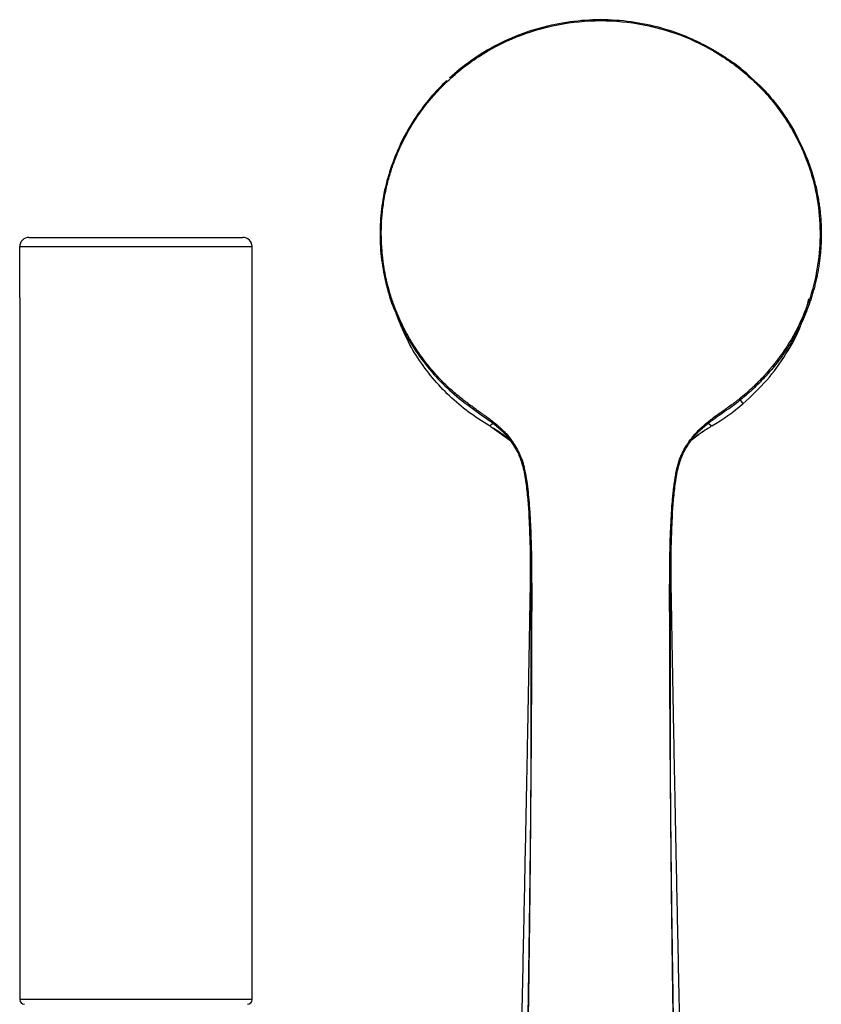
# Paper-space layout '_Back' of a CAD drawing. Units: millimetres. Extents: x -89 to 147, y -686 to 342.
# Drawn here: x -25 to 147, y 130 to 342 of the extents above; entities that cross this region are included whole.
import ezdxf

# ---------------------------------------------------------------- set-up
doc = ezdxf.new("R2010")
doc.units = ezdxf.units.MM

psp = doc.layouts.new('_Back')

# ---------------------------------------------------------------- linework, layer by layer
at = {"color": 7, "linetype": 'Continuous', "lineweight": 25}
for p, q in [((55.51, 312.17), (55.47, 312.08)), ((55.73, 312.07), (55.76, 312.15)), ((-23, 295.4), (23, 295.4)), ((-25, 282.4), (-25, 293.4)), ((-25, 293.4), (25, 293.4)), ((25, 282.4), (25, 293.4)), ((-25, 282.4), (-25, 131.4)), ((25, 131.4), (25, 282.4)), ((55.97, 278.87), (56.64, 277.24)), ((76.07, 254.85), (76.84, 255.44)), ((76.63, 254.49), (80.43, 251.8)), ((123.16, 255.44), (123.93, 254.85)), ((81.29, 250.99), (80.99, 251.27)), ((25, 131.4), (-25, 131.4))]:
    psp.add_line(p, q, dxfattribs=at)
at = {"color": 7, "linetype": 'Continuous', "lineweight": 25, "flags": 128}
psp.add_lwpolyline([(130.04, 260.41), (130.33, 260), (130.62, 259.58)], dxfattribs=at)
at = {"color": 7, "linetype": 'Continuous', "lineweight": 25}
for centre, radius, start, end in [((-23, 293.4), 2, 90, 180), ((23, 293.4), 2, 0, 90), ((-24, 131.4), 1, 180, 270), ((24, 131.4), 1, 270, 360)]:
    psp.add_arc(centre, radius, start, end, dxfattribs=at)
for points, knots in [([(66.55, 328.53), (68.74, 330.66), (71.14, 332.58), (76.29, 335.93), (79.03, 337.36), (84.75, 339.66), (87.73, 340.54), (93.8, 341.72), (96.9, 342.01), (103.09, 342.02), (106.19, 341.72), (112.26, 340.54), (115.24, 339.67), (120.96, 337.36), (123.7, 335.93), (128.85, 332.59), (131.26, 330.67), (133.44, 328.54)], [0, 0, 0, 0, 0.125, 0.125, 0.25, 0.25, 0.375, 0.375, 0.5, 0.5, 0.625, 0.625, 0.75, 0.75, 0.875, 0.875, 1, 1, 1, 1]), ([(119.89, 337.95), (115.91, 339.74), (111.67, 340.98), (105.18, 341.97), (102.99, 342.15), (98.61, 342.22), (96.41, 342.11), (92.07, 341.59), (89.91, 341.19), (85.67, 340.1), (83.6, 339.41), (77.54, 336.93), (73.74, 334.73), (70.32, 332.07)], [0, 0, 0, 0, 0.25, 0.25, 0.375, 0.375, 0.5, 0.5, 0.625, 0.625, 0.75, 0.75, 1, 1, 1, 1]), ([(119.89, 337.95), (120.1, 337.86), (120.53, 337.67), (121.16, 337.36), (121.79, 337.05), (122.42, 336.73), (123.05, 336.4), (123.67, 336.06), (124.29, 335.71), (124.9, 335.34), (125.52, 334.97), (126.12, 334.59), (126.72, 334.2), (127.32, 333.8), (127.91, 333.39), (128.3, 333.1), (128.5, 332.96)], [0, 0, 0, 0, 0.070182, 0.140556, 0.211123, 0.281881, 0.352831, 0.423973, 0.495307, 0.566833, 0.63855, 0.710458, 0.782558, 0.854848, 0.927329, 1, 1, 1, 1]), ([(133.44, 328.54), (133.08, 328.95), (132.7, 329.36), (131.92, 330.15), (131.52, 330.53), (130.28, 331.64), (129.41, 332.33), (128.5, 332.96)], [0, 0, 0, 0, 0.25, 0.25, 0.5, 0.5, 1, 1, 1, 1]), ([(69.25, 331.22), (69.11, 331.1), (68.8, 330.84), (68.35, 330.46), (67.89, 330.06), (67.61, 329.8), (67.47, 329.67)], [0, 0, 0, 0, 0.229696, 0.514606, 0.761599, 1, 1, 1, 1]), ([(66.92, 329.16), (64.4, 326.78), (62.15, 324.13), (59.28, 319.85), (58.4, 318.37), (57.22, 316.09), (56.84, 315.32), (56.32, 314.15), (56.15, 313.75), (55.9, 313.16), (55.82, 312.96), (55.66, 312.57), (55.58, 312.37), (55.51, 312.17)], [0, 0, 0, 0, 0.5, 0.5, 0.75, 0.75, 0.875, 0.875, 0.9375, 0.9375, 0.96875, 0.96875, 1, 1, 1, 1]), ([(55.76, 312.15), (55.79, 312.22), (55.87, 312.41), (56.02, 312.8), (56.25, 313.36), (56.57, 314.12), (56.99, 315.05), (57.52, 316.15), (58.17, 317.42), (59, 318.91), (60.32, 321.06), (61.73, 323.04), (63.09, 324.75), (63.93, 325.74), (64.79, 326.71), (65.66, 327.64), (66.26, 328.23), (66.55, 328.53)], [0, 0, 0, 0, 0.0107463, 0.0317576, 0.0630363, 0.1046435, 0.1565477, 0.21873, 0.2912047, 0.3739796, 0.4773401, 0.6750241, 0.7416386, 0.8074422, 0.8724363, 0.936622, 1, 1, 1, 1]), ([(66.55, 328.53), (66.55, 328.55), (66.55, 328.59), (66.56, 328.66), (66.58, 328.74), (66.61, 328.82), (66.66, 328.91), (66.73, 329), (66.82, 329.08), (66.89, 329.13), (66.92, 329.16)], [0, 0, 0, 0, 0.06356, 0.149284, 0.256068, 0.382023, 0.527093, 0.690465, 0.848249, 1, 1, 1, 1]), ([(131.93, 330.07), (132.5, 329.6), (134.79, 327.73), (138.13, 323.74), (141.88, 318.25), (143.62, 314.19), (144.49, 312.17)], [0, 0, 0, 0, 0.098749, 0.399167, 0.699583, 1, 1, 1, 1]), ([(133.44, 328.53), (135.82, 326.22), (137.93, 323.66), (141.56, 318.15), (143.07, 315.21), (144.24, 312.15)], [0, 0, 0, 0, 0.5, 0.5, 1, 1, 1, 1]), ([(55.47, 312.08), (54.88, 310.35), (53.7, 306.9), (52.75, 301.5), (52.41, 296.04), (52.75, 290.58), (53.78, 285.21), (54.98, 281.08), (56.03, 278.86), (56.3, 278.29)], [0, 0, 0, 0, 0.157674, 0.315316, 0.472942, 0.630555, 0.788169, 0.945779, 1, 1, 1, 1]), ([(76.95, 255.66), (76.79, 255.78), (76.48, 256.02), (76.03, 256.35), (75.62, 256.64), (75.26, 256.91), (74.93, 257.14), (74.65, 257.33), (74.42, 257.5), (74.23, 257.63), (73.91, 257.86), (73.33, 258.27), (72.5, 258.88), (71.63, 259.52), (70.73, 260.2), (69.47, 261.18), (68.06, 262.36), (66.54, 263.78), (65.23, 265.13), (63.73, 266.81), (61.99, 268.95), (60.37, 271.22), (58.93, 273.54), (57.82, 275.56), (56.8, 277.69), (56, 279.56), (55.25, 281.55), (54.59, 283.55), (54.01, 285.71), (53.59, 287.72), (53.3, 289.51), (53.12, 290.9), (53, 292.11), (52.86, 293.78), (52.78, 295.89), (52.83, 298.4), (53.03, 301.05), (53.39, 303.56), (53.82, 305.71), (54.2, 307.28), (54.59, 308.69), (54.98, 309.95), (55.36, 311.06), (55.61, 311.75), (55.73, 312.07)], [0, 0, 0, 0, 0.009216, 0.017623, 0.025219, 0.032003, 0.037977, 0.043139, 0.047489, 0.051029, 0.053758, 0.064882, 0.083364, 0.100179, 0.113763, 0.134394, 0.172259, 0.197183, 0.228448, 0.257666, 0.299579, 0.35419, 0.384651, 0.424261, 0.459793, 0.492652, 0.517378, 0.557266, 0.589474, 0.62036, 0.65144, 0.672984, 0.684999, 0.707384, 0.750009, 0.782361, 0.823017, 0.871973, 0.899032, 0.923804, 0.94629, 0.966486, 0.984389, 1, 1, 1, 1]), ([(55.73, 312.07), (55.69, 312.08), (55.65, 312.09), (55.58, 312.11), (55.56, 312.11), (55.51, 312.11), (55.5, 312.11), (55.47, 312.1), (55.47, 312.09), (55.47, 312.08)], [0, 0, 0, 0, 0.25, 0.25, 0.5, 0.5, 0.75, 0.75, 1, 1, 1, 1]), ([(55.76, 312.15), (55.69, 312.18), (55.62, 312.2), (55.52, 312.2), (55.5, 312.19), (55.51, 312.17)], [0, 0, 0, 0, 0.5, 0.5, 1, 1, 1, 1]), ([(144.24, 312.15), (145.09, 309.93), (145.76, 307.64), (146.74, 303), (147.04, 300.64), (147.26, 295.9), (147.18, 293.52), (146.65, 288.81), (146.19, 286.47), (144.28, 279.61), (142.26, 275.22), (138.28, 269.25), (136.79, 267.36), (134.35, 264.71), (133.5, 263.85), (131.74, 262.21), (130.83, 261.42), (129.89, 260.66)], [0, 0, 0, 0, 0.125, 0.125, 0.25, 0.25, 0.375, 0.375, 0.5, 0.5, 0.75, 0.75, 0.875, 0.875, 0.9375, 0.9375, 1, 1, 1, 1]), ([(144.49, 312.17), (144.57, 311.96), (144.73, 311.54), (144.96, 310.9), (145.18, 310.27), (145.38, 309.63), (145.58, 308.99), (145.76, 308.36), (145.94, 307.72), (146.11, 307.09), (146.26, 306.45), (146.41, 305.82), (146.54, 305.18), (146.67, 304.55), (146.79, 303.91), (146.89, 303.28), (146.99, 302.65), (147.08, 302.02), (147.16, 301.4), (147.23, 300.77), (147.29, 300.15), (147.34, 299.52), (147.39, 298.9), (147.42, 298.29), (147.45, 297.67), (147.46, 297.06), (147.47, 296.44), (147.47, 295.84), (147.46, 295.23), (147.45, 294.63), (147.42, 294.03), (147.39, 293.43), (147.35, 292.84), (147.31, 292.24), (147.25, 291.66), (147.19, 291.07), (147.12, 290.49), (147.04, 289.91), (146.96, 289.34), (146.87, 288.77), (146.77, 288.2), (146.67, 287.64), (146.55, 287.08), (146.44, 286.53), (146.31, 285.98), (146.18, 285.43), (146.05, 284.89), (145.9, 284.35), (145.75, 283.82), (145.6, 283.29), (145.44, 282.76), (145.27, 282.24), (145.1, 281.72), (144.93, 281.21), (144.74, 280.7), (144.56, 280.2), (144.36, 279.7), (144.17, 279.21), (143.97, 278.72), (143.76, 278.23), (143.55, 277.75), (143.33, 277.28), (143.11, 276.81), (142.89, 276.34), (142.66, 275.88), (142.43, 275.43), (142.19, 274.98), (141.95, 274.53), (141.71, 274.09), (141.46, 273.65), (141.21, 273.22), (140.95, 272.8), (140.7, 272.37), (140.44, 271.96), (140.17, 271.55), (139.9, 271.14), (139.63, 270.74), (139.36, 270.34), (139.09, 269.95), (138.81, 269.56), (138.53, 269.18), (138.24, 268.8), (137.96, 268.43), (137.67, 268.06), (137.38, 267.7), (137.09, 267.34), (136.8, 266.99), (136.5, 266.64), (136.21, 266.3), (135.91, 265.96), (135.61, 265.63), (135.31, 265.3), (135, 264.98), (134.7, 264.66), (134.39, 264.34), (134.09, 264.03), (133.78, 263.73), (133.47, 263.43), (133.16, 263.13), (132.85, 262.84), (132.54, 262.55), (132.23, 262.27), (131.92, 261.99), (131.6, 261.72), (131.29, 261.45), (130.98, 261.18), (130.66, 260.92), (130.35, 260.67), (130.14, 260.5), (130.04, 260.41)], [0, 0, 0, 0, 0.011781, 0.023516, 0.035205, 0.046848, 0.058445, 0.069996, 0.081501, 0.092961, 0.104374, 0.115741, 0.127063, 0.138338, 0.149567, 0.160751, 0.171888, 0.18298, 0.194025, 0.205025, 0.215979, 0.226887, 0.237749, 0.248565, 0.259336, 0.27006, 0.280738, 0.291371, 0.301957, 0.312498, 0.322992, 0.33344, 0.343843, 0.354199, 0.364509, 0.374773, 0.384991, 0.395164, 0.40529, 0.41537, 0.425405, 0.435393, 0.445336, 0.455232, 0.465083, 0.474888, 0.484646, 0.494359, 0.504026, 0.513647, 0.523222, 0.532752, 0.542235, 0.551672, 0.561064, 0.570409, 0.579709, 0.588963, 0.598171, 0.607333, 0.61645, 0.62552, 0.634544, 0.643523, 0.652456, 0.661342, 0.670183, 0.678978, 0.687727, 0.69643, 0.705087, 0.713697, 0.722262, 0.730781, 0.739254, 0.747682, 0.756063, 0.764398, 0.772687, 0.780931, 0.789128, 0.79728, 0.805386, 0.813446, 0.82146, 0.829428, 0.83735, 0.845226, 0.853057, 0.860841, 0.868579, 0.876272, 0.883918, 0.891518, 0.899072, 0.90658, 0.914042, 0.921458, 0.928827, 0.936151, 0.943428, 0.950659, 0.957843, 0.964982, 0.972075, 0.979124, 0.986127, 0.993086, 1, 1, 1, 1]), ([(144.24, 312.15), (144.28, 312.17), (144.32, 312.18), (144.38, 312.19), (144.41, 312.2), (144.45, 312.2), (144.47, 312.2), (144.49, 312.19), (144.5, 312.18), (144.49, 312.17)], [0, 0, 0, 0, 0.25, 0.25, 0.5, 0.5, 0.75, 0.75, 1, 1, 1, 1]), ([(143.21, 277.28), (143.23, 277.33), (143.96, 278.88), (144.39, 280.55), (144.81, 282.16)], [0, 0, 0, 0, 0.030577, 1, 1, 1, 1]), ([(56.3, 278.29), (56.77, 277.19), (57.97, 274.41), (60.58, 270.27), (63.98, 265.93), (67.88, 261.98), (72.31, 258.63), (75.33, 256.5), (76.84, 255.44)], [0, 0, 0, 0, 0.116109, 0.293085, 0.470044, 0.646995, 0.823866, 1, 1, 1, 1]), ([(143.36, 277.24), (143.47, 277.5), (143.68, 278.03), (143.91, 278.57), (144.02, 278.84)], [0, 0, 0, 0, 0.500004, 1, 1, 1, 1]), ([(76.07, 254.85), (74.55, 255.8), (71.51, 257.72), (67.42, 261.21), (63.75, 265.11), (60.6, 269.41), (58.21, 273.48), (57.13, 276.2), (56.7, 277.27)], [0, 0, 0, 0, 0.176781, 0.353563, 0.530343, 0.707122, 0.883906, 1, 1, 1, 1]), ([(130.62, 259.58), (132.39, 261.23), (135.89, 264.47), (139.92, 270.2), (142.39, 274.5), (143.2, 276.94), (143.3, 277.25)], [0, 0, 0, 0, 0.327469, 0.645835, 0.955097, 1, 1, 1, 1]), ([(129.89, 260.66), (129.72, 260.53), (129.36, 260.25), (128.74, 259.78), (127.94, 259.19), (127.11, 258.59), (126.27, 257.99), (125.48, 257.44), (124.59, 256.81), (123.76, 256.21), (123.24, 255.81), (123.05, 255.66)], [0, 0, 0, 0, 0.074725, 0.165558, 0.272536, 0.427756, 0.527533, 0.636912, 0.768922, 0.911525, 1, 1, 1, 1]), ([(129.89, 260.66), (129.92, 260.63), (129.94, 260.6), (129.98, 260.55), (129.99, 260.52), (130.03, 260.46), (130.04, 260.43), (130.04, 260.41)], [0, 0, 0, 0, 0.25, 0.25, 0.5, 0.5, 1, 1, 1, 1]), ([(123.16, 255.44), (124.28, 256.3), (125.44, 257.1), (127.76, 258.72), (128.93, 259.53), (130.04, 260.41)], [0, 0, 0, 0, 0.5, 0.5, 1, 1, 1, 1]), ([(80.58, 251.66), (80.47, 251.76), (79.97, 252.24), (79.18, 252.82), (77.97, 253.67), (77.17, 254.16), (76.61, 254.51)], [0, 0, 0, 0, 0.090863, 0.424852, 0.602672, 1, 1, 1, 1]), ([(76.95, 255.66), (76.91, 255.6), (76.88, 255.55), (76.84, 255.48), (76.83, 255.45), (76.84, 255.44)], [0, 0, 0, 0, 0.5, 0.5, 1, 1, 1, 1]), ([(76.84, 255.44), (77.52, 254.87), (78.88, 253.71), (80.23, 252.25), (80.79, 251.33), (80.89, 251.16)], [0, 0, 0, 0, 0.451736, 0.903171, 1, 1, 1, 1]), ([(76.95, 255.66), (77.03, 255.6), (77.22, 255.45), (77.54, 255.19), (77.95, 254.84), (78.42, 254.42), (79, 253.86), (79.84, 252.98), (80.78, 251.82), (81.71, 250.41), (82.48, 248.99), (83.01, 247.68), (83.39, 246.5), (83.66, 245.38), (83.97, 243.8), (84.25, 241.8), (84.49, 239.48), (84.66, 237.42), (84.83, 234.9), (84.94, 232.53), (85.02, 230.07), (85.08, 228.3), (85.1, 226.6), (85.12, 224.91), (85.14, 222.96), (85.16, 220.55), (85.18, 217.82), (85.18, 215.88), (85.18, 214.93)], [0, 0, 0, 0, 0.006835, 0.016457, 0.028865, 0.044063, 0.060206, 0.084835, 0.128478, 0.164112, 0.202794, 0.241295, 0.262848, 0.289619, 0.321701, 0.376062, 0.430304, 0.484459, 0.520587, 0.606945, 0.649436, 0.692171, 0.730137, 0.767539, 0.81025, 0.865658, 0.934352, 1, 1, 1, 1]), ([(114.81, 214.93), (114.82, 215.63), (114.82, 217.1), (114.83, 219.39), (114.85, 221.59), (114.87, 224.32), (114.9, 227.03), (114.96, 229.92), (115.04, 231.87), (115.12, 233.99), (115.22, 235.74), (115.36, 237.81), (115.5, 239.35), (115.66, 240.95), (115.82, 242.26), (116.01, 243.53), (116.24, 244.95), (116.55, 246.34), (117.01, 247.78), (117.55, 249.05), (118.22, 250.29), (118.96, 251.42), (119.78, 252.52), (120.67, 253.54), (121.54, 254.39), (122.2, 254.97), (122.68, 255.37), (122.95, 255.58), (123.05, 255.66)], [0, 0, 0, 0, 0.048693, 0.101511, 0.158488, 0.201408, 0.291469, 0.347023, 0.402271, 0.427487, 0.49467, 0.524832, 0.572314, 0.602189, 0.637447, 0.664518, 0.69211, 0.737873, 0.764171, 0.797768, 0.834677, 0.862679, 0.891683, 0.930525, 0.956585, 0.976837, 0.991309, 1, 1, 1, 1]), ([(119.22, 251.35), (119.28, 251.45), (119.81, 252.31), (121.12, 253.71), (122.48, 254.87), (123.16, 255.44)], [0, 0, 0, 0, 0.062573, 0.53113, 1, 1, 1, 1]), ([(119.43, 251.67), (119.52, 251.76), (120.69, 252.87), (122.09, 253.72), (123.39, 254.51)], [0, 0, 0, 0, 0.073307, 1, 1, 1, 1]), ([(119.54, 251.81), (120.05, 252.22), (121.26, 253.2), (122.6, 254.02), (123.38, 254.5)], [0, 0, 0, 0, 0.420695, 1, 1, 1, 1]), ([(123.05, 255.66), (123.06, 255.63), (123.08, 255.6), (123.11, 255.56), (123.12, 255.54), (123.15, 255.48), (123.16, 255.45), (123.16, 255.44)], [0, 0, 0, 0, 0.25, 0.25, 0.5, 0.5, 1, 1, 1, 1]), ([(123.39, 254.51), (123.39, 254.51), (123.39, 254.51), (123.39, 254.5), (123.38, 254.5), (123.38, 254.5), (123.38, 254.5)], [0, 0, 0, 0, 0.273682, 0.522801, 0.761678, 1, 1, 1, 1]), ([(123.93, 254.85), (123.93, 254.84), (123.92, 254.84), (123.91, 254.85), (123.88, 254.88), (123.86, 254.91), (123.84, 254.93)], [0, 0, 0, 0, 0.186163, 0.418719, 0.693796, 1, 1, 1, 1]), ([(80.93, 251.17), (80.92, 251.18), (80.83, 251.27), (81.03, 251), (81.2, 250.77)], [0, 0, 0, 0, 0.1467415, 1, 1, 1, 1]), ([(80.89, 251.16), (81.28, 250.59), (82.16, 249.27), (83.15, 246.68), (83.84, 243.51), (84.23, 239.96), (84.53, 236.71), (84.59, 234.63), (84.61, 233.74)], [0, 0, 0, 0, 0.115223, 0.261929, 0.458217, 0.655396, 0.852918, 1, 1, 1, 1]), ([(115.39, 233.74), (115.41, 234.63), (115.47, 236.71), (115.77, 239.96), (116.16, 243.51), (116.85, 246.68), (117.87, 249.34), (118.79, 250.71), (119.22, 251.35)], [0, 0, 0, 0, 0.14522, 0.340448, 0.535339, 0.72935, 0.874354, 1, 1, 1, 1]), ([(118.97, 251.03), (119.12, 251.23), (119.29, 251.43), (119.19, 251.33), (119.19, 251.33)], [0, 0, 0, 0, 0.959464, 1, 1, 1, 1]), ([(84.61, 233.74), (84.73, 231.05), (84.99, 224.79), (84.99, 218.48), (84.98, 214.88)], [0, 0, 0, 0, 0.428997, 1, 1, 1, 1]), ([(84.62, 234.66), (84.66, 233.83), (84.76, 231.97), (84.83, 228.76), (84.86, 224.77), (84.82, 219.74), (84.74, 216), (84.7, 213.93)], [0, 0, 0, 0, 0.122068, 0.274414, 0.459606, 0.701068, 1, 1, 1, 1]), ([(115.02, 214.88), (115.01, 218.48), (115, 224.79), (115.27, 231.06), (115.39, 233.74)], [0, 0, 0, 0, 0.570917, 1, 1, 1, 1]), ([(115.3, 213.93), (115.25, 216), (115.18, 219.74), (115.14, 224.76), (115.17, 228.76), (115.24, 231.98), (115.34, 233.85), (115.38, 234.68)], [0, 0, 0, 0, 0.298599, 0.539798, 0.724792, 0.877288, 1, 1, 1, 1]), ([(84.71, 214.2), (84.64, 210.52), (84.51, 202.62), (84.28, 190.12), (84.02, 176.36), (83.71, 161.55), (83.39, 145.69), (83.04, 128.99), (82.82, 117.58), (82.7, 111.81)], [0, 0, 0, 0, 0.108052, 0.232326, 0.366774, 0.511382, 0.666174, 0.831174, 1, 1, 1, 1]), ([(84.26, 119.3), (84.29, 120.72), (84.34, 123.67), (84.41, 128.24), (84.49, 133.57), (84.58, 139.53), (84.69, 146.94), (84.77, 153.39), (84.84, 159.13), (84.91, 164.53), (84.96, 169.78), (85.01, 174.74), (85.04, 178.14), (85.07, 181.69), (85.1, 185.37), (85.12, 189.19), (85.15, 193.15), (85.16, 197.24), (85.18, 201.47), (85.19, 205.84), (85.19, 210.34), (85.19, 213.39), (85.18, 214.93)], [0, 0, 0, 0, 0.044355, 0.092079, 0.143171, 0.211205, 0.278511, 0.374945, 0.413469, 0.458201, 0.543941, 0.578094, 0.613708, 0.650783, 0.689319, 0.729317, 0.770776, 0.813697, 0.858079, 0.903924, 0.951231, 1, 1, 1, 1]), ([(84.98, 214.88), (84.98, 214.17), (84.99, 212.72), (84.99, 210.5), (85, 208.21), (85, 205.83), (85, 203.36), (85, 200.82), (85, 198.19), (85, 195.47), (85, 190.08), (84.97, 181.1), (84.91, 171.07), (84.84, 162.51), (84.77, 156.22), (84.7, 149.55), (84.61, 142.52), (84.51, 135.11), (84.39, 127.33), (84.31, 122.02), (84.26, 119.3)], [0, 0, 0, 0, 0.022444, 0.04575, 0.069917, 0.094945, 0.120834, 0.147583, 0.175195, 0.203667, 0.233, 0.34503, 0.485811, 0.547712, 0.613465, 0.683069, 0.756525, 0.833832, 0.91499, 1, 1, 1, 1]), ([(84.74, 214.2), (84.73, 214.24), (84.69, 214.47), (84.85, 214.7), (84.98, 214.88)], [0, 0, 0, 0, 0.189068, 1, 1, 1, 1]), ([(84.98, 214.88), (84.99, 214.89), (85.02, 214.9), (85.09, 214.92), (85.13, 214.93), (85.18, 214.93)], [0, 0, 0, 0, 0.5, 0.5, 1, 1, 1, 1]), ([(114.81, 214.93), (114.81, 214.2), (114.81, 212.74), (114.81, 210.56), (114.81, 208.37), (114.81, 206.18), (114.81, 204), (114.82, 201.81), (114.82, 199.62), (114.83, 197.44), (114.84, 195.25), (114.85, 193.07), (114.86, 190.88), (114.88, 188.37), (114.9, 184.62), (114.94, 180.19), (114.98, 175.33), (115.04, 168.91), (115.12, 161.94), (115.21, 154.53), (115.29, 148.16), (115.38, 141.79), (115.49, 134.58), (115.61, 127.12), (115.7, 121.65), (115.75, 118.92)], [0, 0, 0, 0, 0.0229275, 0.0458418, 0.0687427, 0.0916303, 0.1145044, 0.1373652, 0.1602126, 0.1830466, 0.2058673, 0.2286747, 0.2514687, 0.2742494, 0.3072874, 0.3685897, 0.4130125, 0.4590818, 0.5690828, 0.6306798, 0.6902307, 0.7675158, 0.8295584, 0.9150142, 1, 1, 1, 1]), ([(115.02, 214.88), (115.01, 214.89), (114.99, 214.9), (114.91, 214.92), (114.86, 214.93), (114.81, 214.93)], [0, 0, 0, 0, 0.5, 0.5, 1, 1, 1, 1]), ([(115.75, 118.92), (115.72, 120.41), (115.67, 123.34), (115.61, 127.62), (115.54, 131.72), (115.49, 135.61), (115.44, 139.31), (115.39, 142.82), (115.35, 146.13), (115.31, 149.24), (115.27, 152.16), (115.24, 154.88), (115.22, 157.41), (115.19, 159.74), (115.17, 161.88), (115.15, 163.82), (115.14, 165.56), (115.12, 167.11), (115.09, 171.14), (115.05, 177.34), (115.01, 185.41), (115, 192.07), (114.99, 197.59), (114.99, 202.26), (115, 206.69), (115.01, 210.87), (115.01, 213.57), (115.02, 214.88)], [0, 0, 0, 0, 0.046585, 0.091141, 0.133666, 0.174162, 0.212629, 0.249066, 0.283473, 0.31585, 0.346198, 0.374516, 0.400804, 0.425063, 0.447292, 0.467491, 0.485661, 0.5018, 0.51591, 0.611426, 0.695585, 0.768387, 0.819814, 0.868688, 0.915011, 0.958781, 1, 1, 1, 1]), ([(115.02, 214.88), (115.15, 214.7), (115.31, 214.47), (115.26, 214.24), (115.25, 214.2)], [0, 0, 0, 0, 0.810146, 1, 1, 1, 1]), ([(117.3, 111.81), (117.18, 117.58), (116.95, 129), (116.61, 145.7), (116.28, 161.56), (115.98, 176.37), (115.72, 190.12), (115.49, 202.62), (115.35, 210.52), (115.29, 214.2)], [0, 0, 0, 0, 0.168915, 0.333962, 0.488721, 0.633269, 0.767683, 0.89195, 1, 1, 1, 1])]:
    psp.add_open_spline(points, degree=3, knots=knots, dxfattribs=at)
for points in [[(70.32, 332.07), (69.96, 331.79), (69.6, 331.51), (69.25, 331.22)], [(123.93, 254.85), (126.29, 256.24), (128.54, 257.81), (130.62, 259.58)], [(76.61, 254.51), (76.43, 254.62), (76.25, 254.74), (76.07, 254.85)], [(76.61, 254.51), (76.62, 254.5), (76.62, 254.5), (76.63, 254.49)], [(123.93, 254.85), (123.75, 254.74), (123.57, 254.62), (123.39, 254.51)]]:
    psp.add_open_spline(points, degree=3, dxfattribs=at)

doc.saveas('drawing.dxf')
